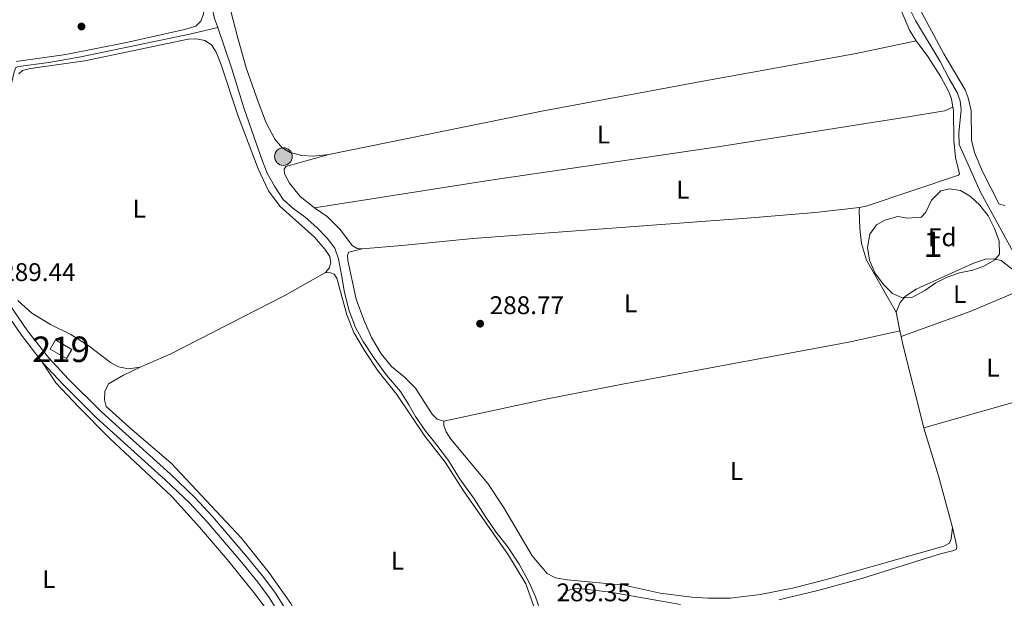
# Model space of a CAD drawing. Units: metres. Extents: x 601196 to 608145, y 4687526 to 4692255.
# Drawn here: x 601842 to 602228, y 4689298 to 4689525 of the extents above; entities that cross this region are included whole.
import ezdxf
from ezdxf.enums import TextEntityAlignment as Align

# ---------------------------------------------------------------- set-up
doc = ezdxf.new("R2010")
doc.units = ezdxf.units.M
doc.header["$MEASUREMENT"] = 0
doc.linetypes.add('DGN Style 3', pattern=[121.27668000000003, 86.62620000000001, -34.65048000000001])
for name, color, linetype, lineweight in [('Nivel 13', 7, 'Continuous', 0), ('Nivel 15', 7, 'Continuous', 0), ('Nivel 21', 7, 'Continuous', 0), ('Nivel 35', 7, 'Continuous', 0), ('Nivel 36', 7, 'Continuous', 0), ('Nivel 37', 7, 'Continuous', 0), ('Nivel 41', 7, 'Continuous', 0), ('Nivel 48', 7, 'Continuous', 0), ('Nivel 52', 7, 'Continuous', 0), ('Nivel 57', 7, 'Continuous', 0), ('Nivel 7', 7, 'Continuous', 0)]:
    doc.layers.add(name, color=color, linetype=linetype, lineweight=lineweight)
doc.styles.add('Style-Arial', font='txt')
doc.styles.add('Style-Arial Narrow', font='txt')

# ---------------------------------------------------------------- blocks, each defined once
blk = doc.blocks.new('5POZO')
at = {"layer": 'Nivel 13', "linetype": 'Continuous', "lineweight": 0}
h = blk.add_hatch(color=151, dxfattribs=at)
edge = h.paths.add_edge_path()
edge.add_arc((0.0423257052898407, 0.03498417139053345), 34.55967813736903, 0, 360)
at = {"layer": 'Nivel 13', "color": 4, "linetype": 'Continuous', "lineweight": 0}
blk.add_circle((0.0423257052898407, 0.03498417139053345, -0.01249975426480887), 34.55967813736903, dxfattribs=at)
blk = doc.blocks.new('5PATER')
at = {"layer": 'Nivel 7', "linetype": 'Continuous', "lineweight": 0}
h = blk.add_hatch(color=51, dxfattribs=at)
edge = h.paths.add_edge_path()
edge.add_ellipse((-0.005119055509567261, -0.03297889232635498), major_axis=(-10.95721237942168, -11.10700355961716), ratio=0.9994222409660317, start_angle=0, end_angle=360)

msp = doc.modelspace()

# ---------------------------------------------------------------- linework, layer by layer
at = {"layer": 'Nivel 13', "color": 4, "linetype": 'Continuous', "lineweight": 0, "extrusion": (0.0007197632455593565, 0.0001723969010841482, 0.9999997261100521), "elevation": 1530.485823277959, "flags": 128}
msp.add_lwpolyline([(601886.7262257934, 4689599.435837582), (601887.646232754, 4689598.535839211), (601894.796230901, 4689584.24583853), (601904.5562283732, 4689567.625837568), (601912.2962263674, 4689550.685836863), (601918.0262248851, 4689525.185836531), (601919.2662245631, 4689521.585836425)], dxfattribs=at)
at = {"layer": 'Nivel 13', "color": 4, "linetype": 'Continuous', "lineweight": 0}
for points in [[(602231.8299999982, 4689433.559999999, 289.02), (602218.8200000003, 4689457.170000002, 289.02), (602210.4899999984, 4689475.920000002, 289.02), (602210.3999999985, 4689480.48, 289.02), (602210.870000001, 4689485.600000001, 289.02), (602211.3299999982, 4689489.5, 289.44), (602210.9299999997, 4689492.989999998, 289.44), (602209.7399999984, 4689496.239999998, 289.44), (602206.5399999991, 4689501.600000001, 289.41), (602203.0599999987, 4689508.390000001, 289.41), (602193.379999999, 4689524.59, 289.41), (602190.6600000001, 4689530.030000001, 289.41), (602188.6499999985, 4689538.059999999, 289.41), (602185.5799999982, 4689542.43, 289.41), (602182.2600000016, 4689548.16, 289.41), (602176.2899999991, 4689562.07, 289.48), (602172.0599999987, 4689569.66, 289.48), (602168.0399999991, 4689576.190000001, 289.44), (602144.2199999988, 4689608.07, 289.44), (602136.6000000015, 4689616.93, 289.44), (602131.629999999, 4689624.460000001, 289.44), (602128.5899999999, 4689631.16, 289.44), (602126.370000001, 4689637.199999999, 289.44), (602125.2699999996, 4689641.93, 289.44)], [(601919.629999999, 4689521.780000001, 288.79), (601909.2800000012, 4689519.359999999, 288.69), (601865.9200000018, 4689510.260000002, 288.59), (601853.4100000001, 4689508.120000001, 288.59), (601841.4600000009, 4689506.550000001, 288.55), (601840.5199999996, 4689506.149999999, 288.55), (601839.7800000012, 4689504.449999999, 288.55), (601834.0899999999, 4689480.059999999, 288.55), (601831.4400000013, 4689465.780000001, 288.52), (601829.4600000009, 4689451.84, 288.52), (601828.1999999993, 4689442.359999999, 288.52), (601827.8399999999, 4689435.640000001, 288.52), (601827.9200000018, 4689433.510000002, 288.52)], [(601919.629999999, 4689521.780000001, 288.79), (601925.2199999988, 4689505.629999999, 288.79), (601929.8599999994, 4689490.309999999, 288.79), (601933.7899999991, 4689479, 288.79), (601937.1999999993, 4689469.399999999, 288.79), (601939.0399999991, 4689464.719999999, 288.79), (601941.8599999994, 4689459.580000002, 288.79), (601945.3299999982, 4689454.34, 288.79), (601949.0700000003, 4689450.870000001, 288.72), (601953.9899999984, 4689447.390000001, 288.69), (601958.4699999988, 4689443.309999999, 288.69), (601962.6400000006, 4689439.120000001, 288.69), (601965.6000000015, 4689435.190000001, 288.79), (601967.0599999987, 4689431.050000001, 288.9), (601968.1400000006, 4689424.809999999, 288.9), (601969.370000001, 4689417.890000001, 288.9), (601971.2199999988, 4689410.699999999, 288.9), (601973.6499999985, 4689404.18, 288.86), (601976.6400000006, 4689398.690000001, 288.79), (601980.9600000009, 4689392.140000001, 288.79), (601985.870000001, 4689385.379999999, 288.76), (601991.3200000003, 4689379.09, 288.76), (601994.5599999987, 4689373.75, 288.69), (601997.1799999997, 4689369.260000002, 288.72), (602001, 4689363.719999999, 288.69), (602005.1999999993, 4689358.5, 288.69), (602010.1700000018, 4689351.960000001, 288.69), (602014.5, 4689344.890000001, 288.69), (602020.2600000016, 4689336.879999999, 288.69), (602024.5399999991, 4689330.149999999, 288.72), (602028.7899999991, 4689323.93, 288.69), (602033.3299999982, 4689318.239999998, 288.69), (602037.870000001, 4689311.27, 288.79), (602041.8200000003, 4689304.050000001, 288.76), (602044.3299999982, 4689298.489999998, 288.76), (602045.8999999985, 4689294.02, 288.76)]]:
    msp.add_polyline3d(points, dxfattribs=at)
at = {"layer": 'Nivel 15', "color": 51, "linetype": 'Continuous', "lineweight": 13, "extrusion": (0.007135324394839377, 0.0123653033109478, 0.9998980880168782), "elevation": 62572.73194527448, "flags": 128}
msp.add_lwpolyline([(601836.5088841245, 4688980.347143691), (601842.8687221967, 4688976.676863085), (601844.9690968841, 4688980.317141399), (601838.5992590673, 4688983.987422887), (601836.5088841245, 4688980.347143691)], dxfattribs=at)
at = {"layer": 'Nivel 21', "color": 7, "linetype": 'DGN Style 3', "lineweight": 0, "extrusion": (0.1100134865921372, 0.08302229935550738, 0.9904566273076103), "elevation": 455822.3133202558, "flags": 128}
msp.add_lwpolyline([(3380620.423042115, -3273598.026049327), (3380604.065106295, -3273597.300490383), (3380590.472405285, -3273597.518158067)], dxfattribs=at)
at = {"layer": 'Nivel 21', "color": 7, "linetype": 'Continuous', "lineweight": 0}
msp.add_polyline3d([(601816.5599999987, 4689443.52, 289.21), (601824.5799999982, 4689434.030000001, 289.26), (601827.5300000012, 4689429.82, 289.28), (601832.2600000016, 4689421.440000001, 289.28), (601845.0399999991, 4689402.859999999, 289.41), (601853.2600000016, 4689392.309999999, 289.38), (601861.1499999985, 4689383.830000002, 289.38), (601874.1900000013, 4689370.859999999, 289.31), (601901.1000000015, 4689346.57, 289.31), (601910.7199999988, 4689337.440000001, 289.31), (601917.5599999987, 4689330.030000001, 289.34), (601931.370000001, 4689313.859999999, 289.37), (601937.75, 4689306.080000002, 289.45), (601942.3099999987, 4689299.879999999, 289.48), (601950.5, 4689286.82, 289.73), (601957.7600000016, 4689274.52, 290.1), (601969.6799999997, 4689251.789999999, 291.27), (601982.4100000001, 4689229.75, 291.44), (601985.620000001, 4689221.989999998, 291.44), (601987.129999999, 4689216.07, 291.44), (601987.6499999985, 4689208.77, 291.59), (601987.2399999984, 4689201.530000001, 291.67), (601985.5199999996, 4689192.789999999, 291.76)], dxfattribs=at)
at = {"layer": 'Nivel 21', "color": 7, "linetype": 'DGN Style 3', "lineweight": 0}
msp.add_polyline3d([(601850.9800000004, 4689390.359999999, 289.38), (601859, 4689381.739999998, 289.38), (601872.120000001, 4689368.68, 289.31), (601899.0599999987, 4689344.370000001, 289.31), (601908.5799999982, 4689335.330000002, 289.31), (601915.3200000003, 4689328.039999999, 289.34), (601929.0700000003, 4689311.940000001, 289.37), (601935.379999999, 4689304.239999998, 289.45), (601939.8299999982, 4689298.190000001, 289.48), (601947.9400000013, 4689285.260000002, 289.73), (601955.1400000006, 4689273.059999999, 290.1), (601965.5, 4689253.289999999, 291.12)], dxfattribs=at)
at = {"layer": 'Nivel 35', "color": 92, "linetype": 'DGN Style 3', "lineweight": 0}
msp.add_polyline3d([(602215.9200000018, 4689426.670000002, 304.41), (602210.6600000001, 4689425.59, 304.3), (602205.8399999999, 4689423.91, 304.2), (602201.3999999985, 4689421.600000001, 304.2), (602197.0399999991, 4689418.600000001, 304.2), (602192.2300000004, 4689416.059999999, 304.2), (602187.8500000015, 4689415.899999999, 304.2), (602184.379999999, 4689417.460000001, 304.2), (602180.7899999991, 4689420.940000001, 304.2), (602177.4499999993, 4689425.629999999, 304.09), (602175.3000000007, 4689430.580000002, 304.09), (602174.4800000004, 4689435.52, 303.99), (602175.4600000009, 4689440.68, 303.99), (602178.0100000016, 4689444.370000001, 303.99), (602181.3299999982, 4689446.199999999, 303.99), (602186.4600000009, 4689447.699999999, 303.99), (602190.2100000009, 4689447, 303.99), (602195.5700000003, 4689447.399999999, 303.99), (602197.3900000006, 4689449.32, 303.99), (602199.620000001, 4689454.09, 303.88), (602203.25, 4689457.68, 303.88), (602206.7600000016, 4689458.550000001, 303.78), (602211.0599999987, 4689457.899999999, 303.78), (602214.8900000006, 4689455.48, 303.78), (602218.6000000015, 4689452.140000001, 303.78), (602221.9200000018, 4689447.899999999, 303.78), (602224.3999999985, 4689442.98, 303.78), (602226.1600000001, 4689437.940000001, 303.78), (602226.379999999, 4689432.93, 303.78), (602224.5300000012, 4689430.690000001, 303.78), (602220.120000001, 4689428.210000001, 304.14), (602215.9200000018, 4689426.670000002, 304.41)], dxfattribs=at)
at = {"layer": 'Nivel 36', "color": 92, "linetype": 'Continuous', "lineweight": 0, "extrusion": (-0.1265636784166731, 0.3264006012567113, 0.9367199596490396), "elevation": 1454678.547998091, "flags": 128}
msp.add_lwpolyline([(-2256807.46772458, -3891508.478612881), (-2256836.272931807, -3891507.878749284), (-2256860.064319108, -3891508.564307682)], dxfattribs=at)
at = {"layer": 'Nivel 36', "color": 92, "linetype": 'Continuous', "lineweight": 0, "extrusion": (-0.001643245283347046, 0.00791151868207485, 0.9999673532756368), "elevation": 36399.47753388984, "flags": 128}
msp.add_lwpolyline([(602185.4112914614, 4689268.912809655), (602186.9213880189, 4689261.642582122)], dxfattribs=at)
at = {"layer": 'Nivel 36', "color": 92, "linetype": 'Continuous', "lineweight": 0, "extrusion": (-0.001753520742032606, 0.008365755206780557, 0.9999634689851562), "elevation": 38463.16799413893, "flags": 128}
msp.add_lwpolyline([(602186.8404330239, 4689245.179851942), (602187.3204673566, 4689242.8897718)], dxfattribs=at)
at = {"layer": 'Nivel 36', "color": 92, "linetype": 'Continuous', "lineweight": 0, "extrusion": (0.1438709062115782, 0.03642913294117237, 0.9889257204760193), "elevation": 257753.6449440294, "flags": 128}
msp.add_lwpolyline([(4398122.327264316, -1715573.057737965), (4398119.152860502, -1715572.922977354), (4398085.379621094, -1715572.922977351)], dxfattribs=at)
at = {"layer": 'Nivel 36', "color": 92, "linetype": 'Continuous', "lineweight": 0, "extrusion": (-0.1849324456362464, 0.6096177038994504, 0.770821798889574), "elevation": 2747576.638777927, "flags": 128}
msp.add_lwpolyline([(-1937561.955762666, -3324072.605042611), (-1937610.766390745, -3324071.61611053), (-1937627.604119726, -3324072.432371931)], dxfattribs=at)
at = {"layer": 'Nivel 36', "color": 92, "linetype": 'Continuous', "lineweight": 0}
for points in [[(601894.4600000009, 4689603.52, 289.08), (601895.3900000006, 4689598.289999999, 288.8), (601899.2600000016, 4689589.84, 288.73), (601913.629999999, 4689566.260000002, 288.76), (601917.370000001, 4689557.420000002, 288.76), (601918.7300000004, 4689551.809999999, 288.73), (601921.4899999984, 4689542.879999999, 288.73), (601922.3099999987, 4689537.859999999, 288.73), (601927.4299999997, 4689518.07, 288.8), (601930.8200000003, 4689505.969999999, 288.83), (601935.4499999993, 4689492.629999999, 288.86), (601938.6000000015, 4689484.399999999, 288.86), (601942.0199999996, 4689478.039999999, 288.86), (601944.8999999985, 4689474.620000001, 288.83), (601948.0700000003, 4689472.780000001, 288.83), (601952.6600000001, 4689471.530000001, 288.83), (601957.2100000009, 4689471.370000001, 288.76), (601963.2199999988, 4689471.93, 288.66)], [(601879.1499999985, 4689598.140000001, 289.07), (601881.9800000004, 4689597.469999999, 288.73), (601884.6000000015, 4689595.66, 288.73), (601886.629999999, 4689592.77, 288.73), (601902.1900000013, 4689564.559999999, 288.73), (601907.2199999988, 4689554.219999999, 288.73), (601909.2199999988, 4689548.629999999, 288.73), (601913.0899999999, 4689535.379999999, 288.73), (601913.879999999, 4689530.57, 288.73), (601914.0100000016, 4689527.039999999, 288.73), (601913.0700000003, 4689524.239999998, 288.69), (601911.0599999987, 4689522.300000001, 288.63), (601906.6499999985, 4689521.039999999, 288.63), (601883.8399999999, 4689515.91, 288.66), (601860.0199999996, 4689511.190000001, 288.66), (601840.6000000015, 4689508.449999999, 288.69)], [(602228.5799999982, 4689545.82, 289.08), (602220.0899999999, 4689552.670000002, 289.08), (602217.7600000016, 4689554.109999999, 289.08), (602215.6999999993, 4689554.080000002, 289.08), (602199.2800000012, 4689548.550000001, 289.08), (602191.2100000009, 4689544.379999999, 289.08), (602190.6099999994, 4689542.379999999, 289.12), (602190.9200000018, 4689539.850000001, 289.12), (602194.8099999987, 4689529.48, 289.08), (602204.5, 4689511.52, 289.08), (602212.7899999991, 4689497.300000001, 289.05), (602214.0100000016, 4689494.18, 289.05), (602215.1400000006, 4689489.18, 289.05), (602215.3900000006, 4689477.580000002, 288.94), (602216.5599999987, 4689472.710000001, 288.94), (602219.6499999985, 4689465.370000001, 288.84), (602226.120000001, 4689452.52, 288.73), (602228.3599999994, 4689451.91, 288.84)], [(602179.3999999985, 4689548.510000002, 288.88), (602191.0100000016, 4689520.710000001, 288.88), (602193.6700000018, 4689516.5, 288.88)], [(601961.9899999984, 4689425.670000002, 289.03), (601963.370000001, 4689427.449999999, 289.03), (601964.0199999996, 4689429.460000001, 289.03), (601963.5899999999, 4689432.030000001, 289.07), (601961.6400000006, 4689434.879999999, 289.07), (601957.6000000015, 4689439.580000002, 289.03), (601944.1700000018, 4689451.609999999, 289.07), (601939.6099999994, 4689457.68, 289.03), (601935.5, 4689466.309999999, 289.07), (601927.7300000004, 4689487, 289.07), (601920.9100000001, 4689507.57, 289.07), (601919.1000000015, 4689512.080000002, 289.07), (601917.2399999984, 4689515.039999999, 289), (601914.620000001, 4689516.68, 289), (601911.379999999, 4689517.370000001, 288.97), (601908.1000000015, 4689517.25, 289), (601867.4600000009, 4689508.77, 288.93), (601846.1700000018, 4689505.73, 289.07), (601843.1099999994, 4689504.920000002, 289.07), (601841.6400000006, 4689503.620000001, 289.1)], [(601963.2199999988, 4689471.93, 288.66), (602046.75, 4689488.91, 288.54), (602109.3200000003, 4689500.580000002, 288.71), (602170.0599999987, 4689511.550000001, 288.64), (602193.6700000018, 4689516.5, 288.88)], [(602193.6700000018, 4689516.5, 288.88), (602198.2199999988, 4689510.43, 288.88), (602203.2399999984, 4689502.489999998, 288.88), (602206.2800000012, 4689496.780000001, 288.91), (602207.5, 4689493.800000001, 288.91), (602208.0300000012, 4689490.5, 288.89)], [(602208.0300000012, 4689490.5, 288.89), (602204.7899999991, 4689489.109999999, 288.89), (602190.5199999996, 4689486.789999999, 288.78), (602115.8599999994, 4689475, 288.82), (602025.879999999, 4689461.780000001, 288.85), (601957.6700000018, 4689451.039999999, 288.71)], [(602208.0300000012, 4689490.5, 288.89), (602208.2100000009, 4689489.370000001, 288.88), (602208.4200000018, 4689477.43, 288.88), (602209.0599999987, 4689470.82, 289.09), (602210.629999999, 4689464.449999999, 289.09), (602210.2600000016, 4689463.890000001, 289.09), (602174, 4689451.719999999, 288.88), (602171.3900000006, 4689451.149999999, 288.88)], [(601957.6700000018, 4689451.039999999, 288.71), (601952.0100000016, 4689455.57, 288.68), (601947.8500000015, 4689460.760000002, 288.68), (601945.8900000006, 4689464.440000001, 288.68), (601945.7199999988, 4689466.190000001, 288.71), (601946.4200000018, 4689467.300000001, 288.68), (601963.2199999988, 4689471.93, 288.66)], [(601976.3500000015, 4689434.960000001, 288.88), (601974.3500000015, 4689435.170000002, 288.77), (601972.3299999982, 4689436.330000002, 288.77), (601967.8500000015, 4689442.41, 288.81), (601962.5899999999, 4689447.640000001, 288.81), (601957.6700000018, 4689451.039999999, 288.71)], [(602171.3900000006, 4689451.149999999, 288.88), (602153.9899999984, 4689449.18, 288.88), (602128.8500000015, 4689447.120000001, 288.88), (602019.6799999997, 4689439.080000002, 289.15), (601991.870000001, 4689436.32, 289.15), (601976.3500000015, 4689434.960000001, 288.88)], [(602171.3900000006, 4689451.149999999, 288.88), (602171.2800000012, 4689449.949999999, 288.88), (602171.5, 4689442.91, 288.88), (602172.120000001, 4689437.120000001, 288.88), (602174.129999999, 4689430.5, 288.88), (602185.75, 4689410.129999999, 288.67)], [(601976.3500000015, 4689434.960000001, 288.88), (601971.0399999991, 4689433.73, 288.88), (601970.620000001, 4689432.48, 288.88), (601970.6600000001, 4689430.350000001, 288.88), (601974, 4689415.239999998, 288.81), (601976.9100000001, 4689407.18, 288.81), (601979.9600000009, 4689400.190000001, 288.81), (601983.7600000016, 4689393.82, 288.81), (601987.8099999987, 4689388.84, 288.81), (601992.7399999984, 4689384.84, 288.81), (601997.2199999988, 4689380.390000001, 288.81), (602003.8200000003, 4689370.120000001, 288.81), (602005.6799999997, 4689368.129999999, 288.81), (602008.370000001, 4689367.420000002, 288.81)], [(602236.75, 4689419.66, 288.72), (602231.7800000012, 4689426.66, 288.67), (602226.9400000013, 4689430.440000001, 288.67), (602223.879999999, 4689431.120000001, 288.67), (602220.8299999982, 4689430.940000001, 288.67), (602215.879999999, 4689429.210000001, 288.67), (602193.6000000015, 4689419.100000001, 288.67), (602189.4299999997, 4689416.359999999, 288.67), (602187.2899999991, 4689413.879999999, 288.67), (602185.75, 4689410.129999999, 288.67)], [(601889.2800000012, 4689388.530000001, 289.03), (601901.2199999988, 4689393.84, 288.96), (601945.9200000018, 4689416.73, 289.1), (601961.9899999984, 4689425.670000002, 289.03)], [(601961.9899999984, 4689425.670000002, 289.03), (601963.9499999993, 4689425.600000001, 289.03), (601965.2699999996, 4689425.010000002, 289.03), (601966.3299999982, 4689423.440000001, 289.03), (601970.2800000012, 4689409.140000001, 288.96), (601972.9899999984, 4689402.170000002, 288.96), (601977.2199999988, 4689395.059999999, 288.9), (601982.5300000012, 4689387.010000002, 288.83), (601989.9600000009, 4689377.899999999, 288.79), (602000.8999999985, 4689361.460000001, 288.86), (602008.8299999982, 4689351.25, 288.9), (602016.0599999987, 4689340.039999999, 288.9), (602033.7600000016, 4689314.809999999, 289), (602040.4800000004, 4689303.550000001, 289.03), (602043.5599999987, 4689295.149999999, 289.03), (602045.3999999985, 4689285.600000001, 289.34)], [(601841.2899999991, 4689414.760000002, 289.27), (601846.75, 4689409.780000001, 289.17), (601854.0199999996, 4689405.300000001, 289.1), (601862.0799999982, 4689401.359999999, 289.14), (601869.1799999997, 4689396.82, 289.1), (601877.620000001, 4689390.370000001, 289.03), (601880.6799999997, 4689388.739999998, 289.03), (601884.620000001, 4689387.920000002, 289.03), (601889.2800000012, 4689388.530000001, 289.03)], [(602008.370000001, 4689367.420000002, 288.81), (602048.3200000003, 4689376.050000001, 288.77), (602078.4400000013, 4689381.949999999, 288.6), (602167.8399999999, 4689398.530000001, 288.4), (602187.2600000016, 4689402.859999999, 288.73)], [(601850.9800000004, 4689390.359999999, 289.38), (601856.1799999997, 4689382.440000001, 289.34), (601865.1700000018, 4689372.84, 289.28), (601877.2300000004, 4689360.75, 289.21), (601901.4600000009, 4689337.920000002, 288.93), (601912.4499999993, 4689325.850000001, 288.9), (601923.4600000009, 4689313.050000001, 288.9), (601934.379999999, 4689299.5, 288.86), (601944.0799999982, 4689286.370000001, 288.86), (601952.3500000015, 4689273.080000002, 288.9), (601956.2100000009, 4689265.440000001, 289.14), (601956.9200000018, 4689262.330000002, 289.24), (601956.4899999984, 4689259.77, 289.34), (601953.3900000006, 4689256.34, 289.41), (601946.3200000003, 4689251.43, 289.48), (601929.1499999985, 4689240.989999998, 289.52), (601918.9299999997, 4689235.809999999, 289.93), (601910.6999999993, 4689230.739999998, 290.76), (601901.2899999991, 4689222.82, 292.27), (601893.9699999988, 4689218.629999999, 292.15)], [(601973.3900000006, 4689255.059999999, 289.31), (601970.8999999985, 4689257.52, 289.35), (601963.25, 4689269.109999999, 289.55), (601948.2699999996, 4689295.830000002, 289.48), (601939.8200000003, 4689307.879999999, 289.38), (601929, 4689321.469999999, 289.21), (601901.379999999, 4689350.870000001, 289.07), (601886.0300000012, 4689364, 289.1), (601875.8500000015, 4689373.16, 289.17), (601875.2199999988, 4689375.800000001, 289.21), (601875.3299999982, 4689379.07, 289.17), (601876.8500000015, 4689382.09, 289.17), (601882.6400000006, 4689385.469999999, 289.17), (601889.2800000012, 4689388.530000001, 289.03)], [(602008.370000001, 4689367.420000002, 288.81), (602008.3999999985, 4689365.699999999, 288.77), (602009.2399999984, 4689363.239999998, 288.77), (602011.0799999982, 4689360.350000001, 288.77), (602025.5500000007, 4689342.879999999, 288.77), (602031.8099999987, 4689333.600000001, 288.77), (602043.0100000016, 4689314.550000001, 288.77), (602048.8500000015, 4689307.609999999, 288.77), (602052.1099999994, 4689305.989999998, 288.77), (602056.7399999984, 4689305.18, 288.77), (602079.0700000003, 4689303.09, 288.74), (602093.1900000013, 4689299.949999999, 288.74), (602105.6400000006, 4689298.399999999, 288.7), (602111.8399999999, 4689298.030000001, 288.74), (602120.8200000003, 4689298.030000001, 288.74), (602132.379999999, 4689299.449999999, 288.77), (602145.0599999987, 4689301.890000001, 288.84), (602157.9400000013, 4689305.16, 288.84), (602204.5399999991, 4689318.420000002, 288.84), (602206.6799999997, 4689319.559999999, 288.88), (602207.3399999999, 4689321.219999999, 288.88), (602207.9400000013, 4689325.719999999, 288.67)], [(602196.6799999997, 4689364.719999999, 288.77), (602197.0399999991, 4689363.330000002, 288.77), (602202.3399999999, 4689345.940000001, 288.56), (602207.9400000013, 4689325.719999999, 288.67)], [(602207.9400000013, 4689325.719999999, 288.67), (602209.629999999, 4689318.190000001, 288.67), (602209.3900000006, 4689317.199999999, 288.67), (602208.3599999994, 4689316.66, 288.67), (602203.2300000004, 4689315.41, 288.67), (602193.4899999984, 4689312.359999999, 288.67), (602172.2899999991, 4689305.629999999, 288.67), (602155.1099999994, 4689301.039999999, 288.7), (602139.7699999996, 4689297.34, 288.7)], [(602101.1700000018, 4689295.550000001, 288.6), (602073.6999999993, 4689300.330000002, 288.56), (602062.6400000006, 4689301.640000001, 288.56), (602059.4400000013, 4689301.719999999, 288.56), (602056.870000001, 4689300.940000001, 288.56), (602055.3500000015, 4689299.539999999, 288.56), (602054.6700000018, 4689297.190000001, 288.56)]]:
    msp.add_polyline3d(points, dxfattribs=at)
at = {"layer": 'Nivel 52', "color": 1, "linetype": 'Continuous', "lineweight": 13}
msp.add_3dface([(601853.9200000018, 4689395.59, 292.54), (601860.2800000012, 4689391.920000002, 292.54), (601862.379999999, 4689395.559999999, 292.48), (601856.0100000016, 4689399.23, 292.48)], dxfattribs=at)
at = {"layer": 'Nivel 57', "color": 92, "linetype": 'DGN Style 3', "lineweight": 0}
msp.add_polyline3d([(602215.9200000018, 4689426.670000002, 304.41), (602220.120000001, 4689428.210000001, 304.14), (602224.5300000012, 4689430.690000001, 303.78), (602226.379999999, 4689432.93, 303.78), (602226.1600000001, 4689437.940000001, 303.78), (602224.3999999985, 4689442.98, 303.78), (602221.9200000018, 4689447.899999999, 303.78), (602218.6000000015, 4689452.140000001, 303.78), (602214.8900000006, 4689455.48, 303.78), (602211.0599999987, 4689457.899999999, 303.78), (602206.7600000016, 4689458.550000001, 303.78), (602203.25, 4689457.68, 303.88), (602199.620000001, 4689454.09, 303.88), (602197.3900000006, 4689449.32, 303.99), (602195.5700000003, 4689447.399999999, 303.99), (602190.2100000009, 4689447, 303.99), (602186.4600000009, 4689447.699999999, 303.99), (602181.3299999982, 4689446.199999999, 303.99), (602178.0100000016, 4689444.370000001, 303.99), (602175.4600000009, 4689440.68, 303.99), (602174.4800000004, 4689435.52, 303.99), (602175.3000000007, 4689430.580000002, 304.09), (602177.4499999993, 4689425.629999999, 304.09), (602180.7899999991, 4689420.940000001, 304.2), (602184.379999999, 4689417.460000001, 304.2), (602187.8500000015, 4689415.899999999, 304.2), (602192.2300000004, 4689416.059999999, 304.2), (602197.0399999991, 4689418.600000001, 304.2), (602201.3999999985, 4689421.600000001, 304.2), (602205.8399999999, 4689423.91, 304.2), (602210.6600000001, 4689425.59, 304.3)], close=True, dxfattribs=at)

# ---------------------------------------------------------------- block references
at = {"layer": 'Nivel 13', "color": 4, "linetype": 'Continuous', "lineweight": 0, "xscale": 0.1000009313241567, "yscale": 0.1000009313241567, "zscale": 0.1000009313241567}
msp.add_blockref('5POZO', (601945.3999999985, 4689471.170000002, 288.77), dxfattribs=at)
at = {"layer": 'Nivel 7', "color": 51, "linetype": 'Continuous', "lineweight": 0, "xscale": 0.1000009313241567, "yscale": 0.1000009313241567, "zscale": 0.1000009313241567}
for p in [(601866.1999999993, 4689522.18, 288.31), (602022.5799999982, 4689405.620000001, 288.78)]:
    msp.add_blockref('5PATER', p, dxfattribs=at)

# ---------------------------------------------------------------- texts
at = {"layer": 'Nivel 37', "color": 92, "linetype": 'Continuous', "lineweight": 0}
for s, style, p in [('L', 'Style-Arial Narrow', (602070.9731471054, 4689479.809979998, 288.69)), ('L', 'Style-Arial Narrow', (602102.1031471044, 4689458.20998, 288.85)), ('L', 'Style-Arial Narrow', (601888.8831471056, 4689450.739980001, 289.1)), ('Fd', 'Style-Arial', (602203.8749360219, 4689439.509980001, 288.78)), ('L', 'Style-Arial Narrow', (602210.7131471038, 4689417.219979998, 288.82)), ('L', 'Style-Arial Narrow', (602081.6131471023, 4689413.61998, 288.8)), ('L', 'Style-Arial Narrow', (602223.743147105, 4689388.36998, 289.11)), ('L', 'Style-Arial Narrow', (602123.1331471056, 4689347.84998, 288.68)), ('L', 'Style-Arial Narrow', (601990.1531471051, 4689312.649979997, 289.19)), ('L', 'Style-Arial Narrow', (601853.3731471039, 4689305.449979998, 289.82))]:
    msp.add_text(s, height=6.99996, dxfattribs=dict(at, style=style)).set_placement(p, align=Align.MIDDLE_CENTER)
at = {"layer": 'Nivel 41', "color": 7, "linetype": 'Continuous', "lineweight": 0, "style": 'Style-Arial'}
for s, p in [('289.44', (601834.7399999984, 4689422.350000001, 289.44)), ('288.77', (602026.3299999982, 4689409.370000001, 288.78)), ('289.35', (602052.5700000003, 4689296.75, 289.34))]:
    msp.add_text(s, height=6.99996, dxfattribs=at).set_placement(p)
at = {"layer": 'Nivel 48', "color": 92, "linetype": 'Continuous', "lineweight": 0, "style": 'Style-Arial Narrow'}
msp.add_text('1', height=9.99996, dxfattribs=at).set_placement((602200.1551870108, 4689436.729979999, 288.74), align=Align.MIDDLE_CENTER)
at = {"layer": 'Nivel 48', "color": 1, "linetype": 'Continuous', "lineweight": 0, "style": 'Style-Arial Narrow'}
msp.add_text('219', height=9.99996, dxfattribs=at).set_placement((601858.1446221024, 4689395.579980001, 289.27), align=Align.MIDDLE_CENTER)

doc.saveas('drawing.dxf')
